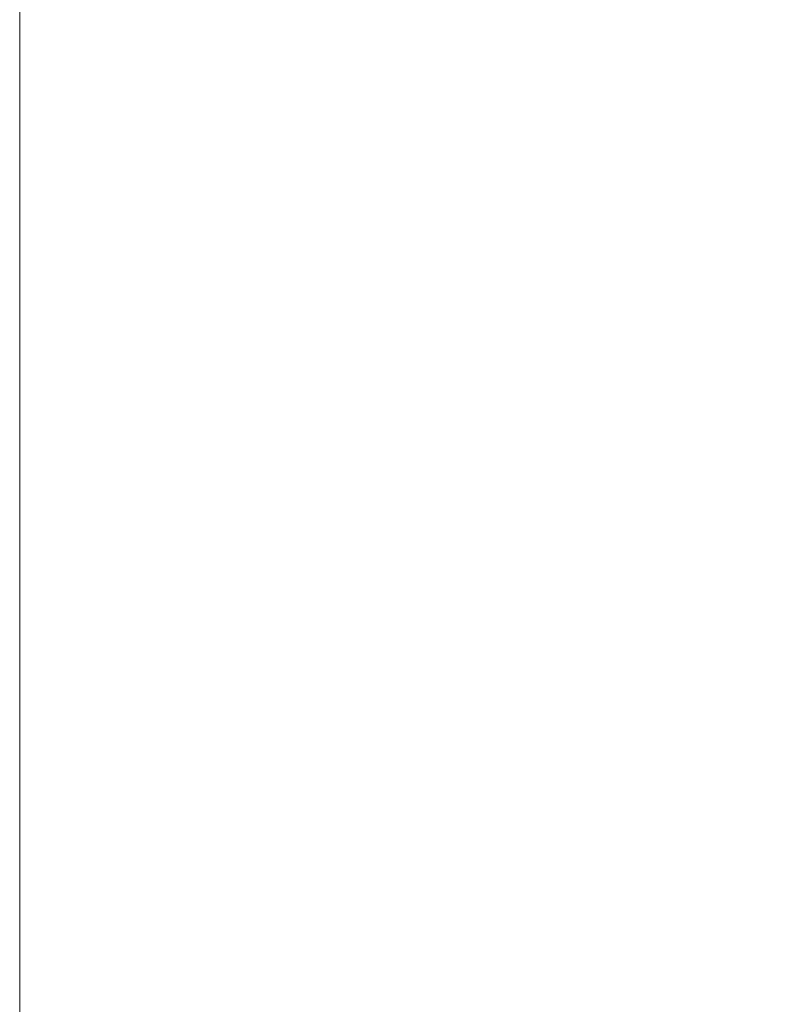
# Model space of a CAD drawing. Units: millimetres. Extents: x -3 to 420, y 0 to 297.
# Drawn here: x 222 to 226, y 241 to 247 of the extents above; entities that cross this region are included whole.
import ezdxf

# ---------------------------------------------------------------- set-up
doc = ezdxf.new("R2010")
doc.units = ezdxf.units.MM
doc.header["$PDSIZE"] = -1
doc.linetypes.add('CENTERX2', pattern=[20.32, 12.7, -2.54, 2.54, -2.54])
doc.layers.add('C7线性', color=7, linetype='Continuous')
doc.layers.add('D中心线OR符号线', color=7, linetype='Continuous')
doc.styles.add('SLDTEXTSTYLE0', font='TXT', dxfattribs={"width": 0.7})
doc.dimstyles.new('SLDDIMSTYLE0', dxfattribs={"dimtxt": 4.666667, "dimasz": 2.4, "dimexe": 0, "dimexo": 0.0625, "dimgap": 1.166667, "dimtad": 2, "dimlfac": 5, "dimrnd": 1e-09, "dimzin": 12, "dimdsep": 46, "dimtxsty": 'SLDTEXTSTYLE0', "dimsah": 1, "dimcen": 0.09, "dimadec": 0, "dimazin": 3, "dimtol": 1, "dimtp": 0.2, "dimtm": 0.2, "dimtfac": 1, "dimtdec": 1, "dimtofl": 0, "dimtmove": 0, "dimatfit": 3, "dimfxl": 1, "dimfrac": 2, "dimtolj": 1, "dimarcsym": 0})

# ---------------------------------------------------------------- blocks, each defined once
blk = doc.blocks.new('*D62')
at = {"layer": 'C7线性', "color": 0, "lineweight": -2}
for p, q in [((223.4308, 268.1596), (243.2031, 268.1596)), ((243.2031, 265.7596), (243.2031, 204.7596)), ((229.6192, 202.3596), (243.2031, 202.3596))]:
    blk.add_line(p, q, dxfattribs=at)
at = {"layer": 'C7线性', "color": 0}
for points in [[(243.6031, 265.7596), (242.8031, 265.7596), (243.2031, 268.1596)], [(242.8031, 204.7596), (243.6031, 204.7596), (243.2031, 202.3596)]]:
    blk.add_solid(points, dxfattribs=at)
at = {"layer": 'Defpoints', "color": 0}
for p in [(223.3683, 268.1596), (229.5567, 202.3596), (243.2031, 202.3596)]:
    blk.add_point(p, dxfattribs=at)
at = {"layer": 'C7线性', "color": 0, "insert": (244.3698, 235.2596), "char_height": 4.666667, "attachment_point": 2, "rotation": 90, "style": 'SLDTEXTSTYLE0'}
blk.add_mtext('\\A1;\\fSimSun|b0|i0|c134|p0;1316', dxfattribs=at)

msp = doc.modelspace()

# ---------------------------------------------------------------- linework, layer by layer
at = {"layer": 'D中心线OR符号线', "linetype": 'CENTERX2', "lineweight": 18}
msp.add_line((221.75665156, 198.05936862), (221.75665156, 269.65580327), dxfattribs=at)

# ---------------------------------------------------------------- dimensions: what is measured, and where the dimension line sits
at = {"layer": 'C7线性'}
dim = msp.add_linear_dim(base=(243.20309465, 202.35955716), p1=(223.36825058, 268.15955716), p2=(229.55665156, 202.35955716), angle=90, text='\\fSimSun|b0|i0|c134|p0;1316', dimstyle='SLDDIMSTYLE0', override={"dimtxsty": 'SLDTEXTSTYLE0'}, dxfattribs=at)
dim.commit()
dim.dimension.update_dxf_attribs({"geometry": '*D62', "text_midpoint": (243.20309465, 235.25955716), "dimtype": 160})

doc.saveas('drawing.dxf')
